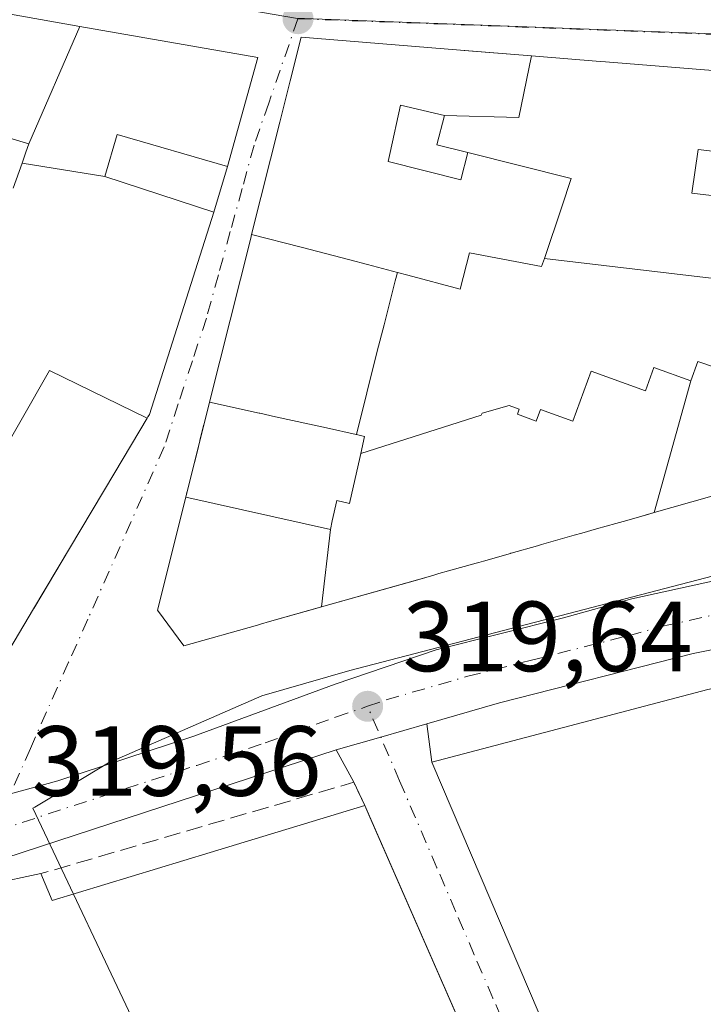
# Model space of a CAD drawing. Units: metres. Extents: x 573680 to 577142, y 4696435 to 4698786.
# Drawn here: x 576055 to 576123, y 4697086 to 4697185 of the extents above; entities that cross this region are included whole.
import ezdxf

# ---------------------------------------------------------------- set-up
doc = ezdxf.new("R2010")
doc.units = ezdxf.units.M
doc.header["$MEASUREMENT"] = 0
doc.linetypes.add('DGN Style 3', pattern=[2.307223458686699, 1.648016756204785, -0.6592067024819142])
doc.linetypes.add('DGN Style 4', pattern=[2.6384748266838614, 1.318413404963828, -0.6592067024819142, 0.001648016756204785, -0.6592067024819142])
for name, color, linetype, lineweight in [('Carretera de calzada única Cxs', 7, 'Continuous', 13), ('Carretera de calzada única eje', 7, 'DGN Style 4', 0), ('Comarca CxS', 21, 'Continuous', 0), ('Comunidad Autónoma CxS', 142, 'Continuous', 0), ('Cultivos leñosos CxS', 92, 'Continuous', 0), ('Edificación Cxs', 1, 'Continuous', 13), ('Municipio CxS', 4, 'Continuous', 0), ('Muro lineal', 1, 'DGN Style 3', 13), ('Núcleo urbano CxS', 7, 'Continuous', 0), ('Provincia CxS', 1, 'Continuous', 0), ('Punto de cota en terreno', 7, 'Continuous', 0), ('Rótulo de punto de cota en terreno', 7, 'Continuous', 0), ('Vía urbana Cxs', 4, 'Continuous', 0), ('Vía urbana eje', 4, 'DGN Style 4', 0)]:
    doc.layers.add(name, color=color, linetype=linetype, lineweight=lineweight)
doc.styles.add('Style-Arial', font='txt')

# ---------------------------------------------------------------- blocks, each defined once
blk = doc.blocks.new('5PATER')
at = {"layer": 'Cultivos leñosos CxS', "linetype": 'Continuous', "lineweight": 0}
h = blk.add_hatch(color=51, dxfattribs=at)
edge = h.paths.add_edge_path()
edge.add_ellipse((0, 0), major_axis=(-0.1095731443231308, -0.1110710700762829), ratio=0.9994222409660322, start_angle=0, end_angle=360)
blk = doc.blocks.new('*U36')
at = {"layer": 'Vía urbana Cxs', "color": 4, "linetype": 'Continuous', "lineweight": 0}
blk.add_polyline3d([(576117.7600999996, 4697041.3101, 322.5056000000041), (576089.2801000001, 4697106.280099999, 323.3747000000003), (576088.1700999998, 4697108.620100001, 321.5844999999972), (576086.4001000002, 4697111.870100001, 319.9143999999943), (576090.8903999999, 4697113.1602, 319.6223999999929), (576095.5193999996, 4697114.502699999, 320.2498000000051), (576096.0301999999, 4697110.640100001, 321.8650999999954), (576122.3701, 4697048.860099999, 323.9395999999979)], dxfattribs=at)
blk = doc.blocks.new('*U38')
at = {"layer": 'Vía urbana Cxs', "color": 4, "linetype": 'Continuous', "lineweight": 0}
for points in [[(576131.8800999997, 4697130.5001, 319.911500000002), (576116.1300999997, 4697127.0601, 319.7725000000065), (576109.2701000003, 4697125.1601, 319.8291999999929), (576096.4600999998, 4697121.9301, 319.559699999998), (576086.3000999996, 4697118.4801, 319.6967000000004), (576072.1001000004, 4697113.270099999, 319.4747000000062), (576058.4101, 4697108.770099999, 319.4587999999931), (576053.6533000004, 4697107.446699999, 319.4685000000027)], [(576048.0500999996, 4697112.7601, 324.5792999999976), (576055.9770999998, 4697126.0581, 325.0883999999933), (576059.6026999997, 4697132.140500001, 327.0840000000026), (576064.1545000002, 4697139.7763, 328.5265999999974), (576067.4014999997, 4697145.223300001, 323.357999999993), (576067.4792999999, 4697145.353700001, 323.2016000000003), (576067.6201, 4697145.590100001, 323.117499999993), (576074.1001000004, 4697165.940099999, 324.4217999999965), (576075.4901000002, 4697170.550100001, 324.7946999999986), (576078.5100999996, 4697181.4901, 321.8178000000044), (576060.6375000002, 4697184.6271, 323.8203000000067), (576053.6700999998, 4697185.850099999, 320.2918999999966)], [(576147.9600999998, 4697178.280099999, 326.403999999995), (576113.4949000003, 4697181.060900001, 329.8956000000035), (576112.9496999999, 4697181.104900001, 329.7605999999942), (576106.0368999997, 4697181.662500001, 327.2284999999974), (576098.9238999998, 4697182.236500001, 324.4149999999936), (576082.8901000004, 4697183.530099999, 321.2728999999963), (576081.7934999998, 4697179.167500001, 322.9078000000009), (576080.7435, 4697174.990300001, 324.351800000004), (576077.9042999997, 4697163.6953, 325.3393000000069), (576077.8101000004, 4697163.3201, 325.4823000000033), (576073.6700999998, 4697146.840100001, 324.6101000000053), (576071.2701000003, 4697137.290100001, 321.6827999999951), (576068.4200999998, 4697125.9301, 322.8500000000058), (576071.1001000004, 4697122.340100001, 322.8291000000027), (576078.4946999997, 4697124.432499999, 324.1040999999968), (576078.7978999997, 4697124.518300001, 324.1972999999998), (576079.6904999996, 4697124.7709, 324.5093000000052), (576084.9423000002, 4697126.257099999, 327.067200000005), (576094.6001000004, 4697128.9901, 326.7960000000021), (576096.2105, 4697129.447100001, 326.741599999994), (576096.7323000003, 4697129.595100001, 326.7161999999953), (576097.6870999997, 4697129.865900001, 326.6824000000051), (576100.4779000003, 4697130.6579, 326.8068999999959), (576100.7358999997, 4697130.731100001, 326.8157000000065), (576101.2081000004, 4697130.8651, 326.8307000000059), (576103.9210999999, 4697131.6349, 326.879700000005), (576103.9501, 4697131.643100001, 326.8793000000005), (576104.0027000001, 4697131.6579, 326.8785000000062), (576106.6530999999, 4697132.4099, 326.7421999999933), (576107.0422999999, 4697132.520300001, 326.6953000000067), (576107.7549000002, 4697132.7225, 326.5605999999971), (576110.3240999999, 4697133.451500001, 326.3726000000024), (576111.1240999997, 4697133.678500001, 326.3712999999989), (576112.5884999996, 4697134.0941, 326.4762999999948), (576114.5411, 4697134.6481, 327.8331000000035), (576115.2549000002, 4697134.8507, 328.5167999999976), (576116.5604999998, 4697135.221100001, 330.0265999999974), (576118.3865, 4697135.7393, 332.0157999999938), (576131.2865000004, 4697139.399499999, 333.5669000000053)]]:
    blk.add_polyline3d(points, dxfattribs=at)
blk = doc.blocks.new('*U65')
at = {"layer": 'Edificación Cxs', "color": 1, "linetype": 'Continuous', "lineweight": 13, "flags": 128}
for points, elevation in [([(576145.6057000002, 4697156.5603), (576135.659, 4697160.082000001), (576132.1960000005, 4697161.295), (576131.1960000005, 4697158.605000001), (576128.3760000002, 4697158.855000001), (576125.8159999996, 4697159.105000001), (576107.3399999999, 4697161.291999999), (576109.0839999998, 4697166.480000001), (576110.0429999996, 4697169.319), (576099.6401000004, 4697171.940099999), (576096.5301000001, 4697172.720100001), (576097.3000999996, 4697175.6601), (576104.7860000003, 4697175.452), (576106.0368999997, 4697181.662500001), (576112.9496999999, 4697181.104900001), (576113.4949000003, 4697181.060900001), (576147.9600999998, 4697178.280099999), (576150.6001000004, 4697174.300100001), (576149.8901000004, 4697168.100099999), (576145.6111000003, 4697156.5747)], 338.5767999999954), ([(576135.0460000001, 4697170.83), (576128.2379999999, 4697171.611), (576122.8219999997, 4697172.232999999), (576122.164, 4697167.857000001), (576129.54, 4697166.981000001), (576133.5109999999, 4697166.51)], 338.5767999999952)]:
    blk.add_lwpolyline(points, close=True, dxfattribs=dict(at, elevation=elevation))

msp = doc.modelspace()

# ---------------------------------------------------------------- linework, layer by layer
at = {"layer": 'Carretera de calzada única Cxs', "color": 7, "linetype": 'Continuous', "lineweight": 13, "extrusion": (0.2768962505456106, -0.9608128546445766, 0.01292767510120211), "elevation": -4353525.164568275, "flags": 128}
msp.add_lwpolyline([(1854288.329966057, 56605.93899774357), (1854283.510131282, 56605.31154530995), (1854278.838275142, 56605.60356971322)], dxfattribs=at)
at = {"layer": 'Carretera de calzada única Cxs', "color": 7, "linetype": 'Continuous', "lineweight": 13}
for points in [[(576043.2373000003, 4697104.3192, 320.4507000000012), (576044.4501, 4697104.590100001, 320.2839999999997), (576053.6533000004, 4697107.446699999, 319.4685000000027), (576058.4101, 4697108.770099999, 319.4587999999931), (576072.1001000004, 4697113.270099999, 319.4747000000062), (576086.3000999996, 4697118.4801, 319.6967000000004), (576096.4600999998, 4697121.9301, 319.559699999998), (576109.2701000003, 4697125.1601, 319.8291999999929), (576116.1300999997, 4697127.0601, 319.7725000000065), (576131.8800999997, 4697130.5001, 319.911500000002), (576136.5721000005, 4697131.1316, 319.9749000000011), (576138.2701000003, 4697131.360099999, 319.9985000000015), (576141.2901, 4697131.770099999, 320.0344999999944), (576148.2200999996, 4697132.380100001, 320.0979999999981), (576155.1700999998, 4697132.280099999, 320.1760000000068), (576162.5500999996, 4697131.8101, 320.5160000000033), (576171.8483999996, 4697130.0305, 320.7201000000059), (576177.6501000002, 4697128.920100001, 320.4572000000044), (576181.1001000004, 4697128.270099999, 321.4790000000066), (576184.3865, 4697127.1154, 323.7256000000052)], [(576053.6533000004, 4697107.446699999, 319.4685000000027), (576058.4101, 4697108.770099999, 319.4587999999931), (576072.1001000004, 4697113.270099999, 319.4747000000062), (576086.3000999996, 4697118.4801, 319.6967000000004), (576096.4600999998, 4697121.9301, 319.559699999998), (576109.2701000003, 4697125.1601, 319.8291999999929), (576116.1300999997, 4697127.0601, 319.7725000000065), (576131.8800999997, 4697130.5001, 319.911500000002), (576136.5721000005, 4697131.1316, 319.9749000000011), (576138.2701000003, 4697131.360099999, 319.9985000000015), (576141.2901, 4697131.770099999, 320.0344999999944), (576148.2200999996, 4697132.380100001, 320.0979999999981), (576155.1700999998, 4697132.280099999, 320.1760000000068), (576162.5500999996, 4697131.8101, 320.5160000000033), (576171.8483999996, 4697130.0305, 320.7201000000059), (576177.6501000002, 4697128.920100001, 320.4572000000044), (576181.1001000004, 4697128.270099999, 321.4790000000066), (576184.3865, 4697127.1154, 323.7256000000052), (576200.7100999998, 4697121.380100001, 323.5647000000026), (576220.9001000002, 4697114.300100001, 325.9324000000051), (576247.3800999997, 4697104.390100001, 326.5072999999975), (576273.8901000004, 4697094.5801, 327.2158999999957), (576298.4746000003, 4697086.291099999, 323.9119000000064), (576299.9901000002, 4697085.780099999, 323.460699999996)], [(576323.9801000003, 4697071.4301, 323.1826000000001), (576271.7401000002, 4697088.970100001, 323.0339999999997), (576249.9164000005, 4697097.0833, 322.4026000000013), (576245.8901000004, 4697098.5801, 322.0451999999932), (576241.2555999998, 4697100.305000001, 322.053899999999), (576218.7001, 4697108.700099999, 322.3646000000008), (576198.6401000004, 4697115.7301, 322.0706999999966), (576181.7906, 4697120.7467, 322.0662000000011), (576177.4801000003, 4697122.030099999, 320.5424999999959), (576176.0500999996, 4697122.3201, 320.4305000000023), (576175.0401999997, 4697122.520099999, 320.3760000000038), (576164.1501000002, 4697124.7301, 320.2455999999947), (576163.9802000001, 4697124.751700001, 320.2462999999989), (576155.7094000002, 4697125.804, 320.875), (576154.6401000004, 4697125.940099999, 320.8748999999953), (576146.4401000004, 4697126.030099999, 320.7494000000006), (576142.8000999996, 4697125.6601, 320.8304000000062), (576122.3000999996, 4697121.5601, 320.6551000000036), (576102.8201000001, 4697116.620100001, 320.3092000000034), (576095.5193999996, 4697114.502699999, 320.2498000000051), (576090.8903999999, 4697113.1602, 319.6223999999929), (576086.4001000002, 4697111.870100001, 319.9143999999943), (576046.0701000001, 4697098.700099999, 321.8766000000033)], [(576155.7094000002, 4697125.804, 320.875), (576154.6401000004, 4697125.940099999, 320.8748999999953), (576146.4401000004, 4697126.030099999, 320.7494000000006), (576142.8000999996, 4697125.6601, 320.8304000000062), (576122.3000999996, 4697121.5601, 320.6551000000036), (576102.8201000001, 4697116.620100001, 320.3092000000034), (576095.5193999996, 4697114.502699999, 320.2498000000051)], [(576086.4001000002, 4697111.870100001, 319.9143999999943), (576046.0701000001, 4697098.700099999, 321.8766000000033), (576031.7001, 4697095.2401, 321.7296000000061), (576017.2200999996, 4697092.9801, 322.2648999999947), (576006.8903000001, 4697091.315099999, 321.5843000000023)]]:
    msp.add_polyline3d(points, dxfattribs=at)
at = {"layer": 'Carretera de calzada única eje', "color": 7, "linetype": 'DGN Style 4', "lineweight": 0}
for points in [[(576089.5601000004, 4697116.2601, 319.5883000000031), (576091.4301000005, 4697116.9001, 319.5939000000071), (576099.6401000004, 4697119.280099999, 319.6340999999957), (576106.0401, 4697120.890100001, 319.8120000000054), (576115.7901, 4697123.360099999, 319.834400000007), (576119.2200999996, 4697124.3101, 319.8654999999999), (576127.0900999998, 4697126.030099999, 319.9939000000013), (576137.3400999998, 4697128.0801, 320.0136000000057)], [(576052.2401000002, 4697103.7301, 319.5516000000061), (576072.4001000002, 4697110.3201, 319.5663000000059), (576079.2500999998, 4697112.5701, 319.5731999999989), (576086.3501000004, 4697115.170100001, 319.5721999999951), (576089.5601000004, 4697116.2601, 319.5883000000031)]]:
    msp.add_polyline3d(points, dxfattribs=at)
at = {"layer": 'Comarca CxS', "color": 21, "linetype": 'Continuous', "lineweight": 0}
msp.add_3dface([(577132.2500005754, 4696472.359983013), (573704.06000055, 4696435.329983012), (573679.6800005509, 4698748.45998299), (577106.7200005776, 4698785.529982988)], dxfattribs=at)
at = {"layer": 'Comunidad Autónoma CxS', "color": 142, "linetype": 'Continuous', "lineweight": 0}
msp.add_3dface([(577132.2500005754, 4696472.359983013), (573704.06000055, 4696435.329983012), (573679.6800005509, 4698748.45998299), (577106.7200005776, 4698785.529982988)], dxfattribs=at)
at = {"layer": 'Edificación Cxs', "color": 1, "linetype": 'Continuous', "lineweight": 13, "flags": 128}
for points, elevation in [([(576060.6376, 4697184.627400001), (576055.4900000002, 4697172.819800001), (576049.5100999996, 4697174.590100001), (576049.4101, 4697174.620100001), (576053.6700999998, 4697185.850099999)], 325.2041000000027), ([(576063.1403999999, 4697169.529999999), (576054.8140000004, 4697170.870800001), (576055.2010000005, 4697171.986199999), (576055.2040999997, 4697171.995100001), (576055.4900000002, 4697172.819800001), (576060.6376, 4697184.627400001), (576078.5100999996, 4697181.4901), (576075.4901000002, 4697170.550100001), (576064.3701, 4697173.7401)], 329.5926999999937), ([(576106.0368999997, 4697181.662500001), (576104.7860000003, 4697175.452), (576097.3000999996, 4697175.6601), (576092.8901000004, 4697176.690099999), (576091.8409000002, 4697171.956499999), (576091.6401000004, 4697171.050100001), (576098.9401000004, 4697169.190099999), (576099.6401000004, 4697171.940099999), (576110.0429999996, 4697169.319), (576109.0839999998, 4697166.480000001), (576107.3399999999, 4697161.291999999), (576107.068, 4697160.487000001), (576099.806, 4697161.865), (576098.8779999996, 4697158.208000001), (576093.6119999997, 4697159.612000001), (576092.568, 4697159.885), (576089.5690000001, 4697160.668), (576087.767, 4697161.139000001), (576082.8930000003, 4697162.412000001), (576077.9042999997, 4697163.6953), (576077.9051000001, 4697163.6984), (576080.7435, 4697174.990300001), (576081.7934999998, 4697179.167500001), (576082.8901000004, 4697183.530099999), (576098.9238999998, 4697182.236500001), (576099.2892000005, 4697182.207000001)], 332.7755000000031), ([(576097.3000999996, 4697175.6601), (576096.5301000001, 4697172.720100001), (576099.6401000004, 4697171.940099999), (576098.9401000004, 4697169.190099999), (576091.6401000004, 4697171.050100001), (576091.8409000002, 4697171.956499999), (576092.8901000004, 4697176.690099999)], 325.5890999999974), ([(576135.0460000001, 4697170.83), (576133.5109999999, 4697166.51), (576129.54, 4697166.981000001), (576122.164, 4697167.857000001), (576122.8219999997, 4697172.232999999), (576128.2379999999, 4697171.611)], 335.5384000000049), ([(576092.568, 4697159.885), (576092.3490000004, 4697159.033), (576091.2149999999, 4697154.622), (576090.5310000004, 4697151.963), (576088.4464999996, 4697143.579500001), (576088.4084000001, 4697143.587900001), (576085.4187000003, 4697144.2477), (576080.2883000001, 4697145.379699999), (576078.7263000002, 4697145.724500001), (576078.6756999996, 4697145.7357), (576073.6700999998, 4697146.840100001), (576077.8101000004, 4697163.3201), (576077.9042999997, 4697163.6953), (576082.8930000003, 4697162.412000001), (576087.767, 4697161.139000001), (576089.5690000001, 4697160.668)], 330.6649000000035), ([(576145.6057000002, 4697156.5603), (576140.1700999998, 4697141.920100001), (576134.3520999998, 4697140.269300001), (576132.1266999999, 4697139.637900001), (576131.2865000004, 4697139.399499999), (576118.3865, 4697135.7393), (576122.0659999996, 4697148.984999999), (576122.789, 4697150.937000001), (576128.3130000001, 4697149.041999999), (576131.6670000004, 4697147.891000001), (576135.659, 4697160.082000001)], 344.7069000000045), ([(576122.0659999996, 4697148.984999999), (576118.3865, 4697135.7393), (576117.7437000005, 4697135.5569), (576116.5604999998, 4697135.221100001), (576115.2549000002, 4697134.8507), (576114.5411, 4697134.6481), (576112.5884999996, 4697134.0941), (576111.1240999997, 4697133.678500001), (576110.3240999999, 4697133.451500001), (576107.7549000002, 4697132.7225), (576107.0422999999, 4697132.520300001), (576106.6530999999, 4697132.4099), (576104.0027000001, 4697131.6579), (576103.9501, 4697131.643100001), (576103.9210999999, 4697131.6349), (576101.2081000004, 4697130.8651), (576100.7358999997, 4697130.731100001), (576100.4779000003, 4697130.6579), (576097.6870999997, 4697129.865900001), (576096.7323000003, 4697129.595100001), (576096.2105, 4697129.447100001), (576095.1902000001, 4697129.157600001), (576094.6001000004, 4697128.9901), (576084.9423000002, 4697126.257099999), (576085.8300999999, 4697134.050100001), (576086.0181, 4697134.902100001), (576086.4700999996, 4697136.950099999), (576087.7600999996, 4697136.6601), (576088.8062000005, 4697141.3607), (576088.8783, 4697141.684900001), (576100.9919999996, 4697145.517000001), (576101.073, 4697145.732000001), (576103.8119999999, 4697146.509), (576104.8150000004, 4697146.143999999), (576104.6299999999, 4697145.637), (576106.5329999998, 4697144.944), (576106.9560000002, 4697146.107000001), (576110.2120000003, 4697144.922), (576112.0499999998, 4697149.971999999), (576117.5, 4697147.987000001), (576118.3550000004, 4697150.335999999)], 336.7449000000049), ([(576067.4018000001, 4697145.223200001), (576064.1545000002, 4697139.7763), (576059.6026999997, 4697132.140500001), (576059.6009000001, 4697132.137499999), (576055.9955000002, 4697126.0889), (576055.9770999998, 4697126.0581), (576048.0500999996, 4697112.7601), (576047.3038999997, 4697111.7225), (576047.2596000005, 4697111.660300001), (576038.125, 4697117.416999999), (576038.0810000002, 4697117.444), (576039.807, 4697120.012), (576042.5970000001, 4697124.164999999), (576040.1229999998, 4697125.636), (576044.3739999998, 4697132.628000001), (576046.8329999996, 4697131.248000001), (576050.4900000002, 4697137.595000001), (576053.5240000002, 4697142.91), (576054.7350000005, 4697145.030999999), (576057.5810000002, 4697150.015000001)], 335.0868000000045), ([(576085.8300999999, 4697134.050100001), (576084.9423000002, 4697126.257099999), (576084.1243000003, 4697126.025599999), (576079.6904999996, 4697124.7709), (576078.7978999997, 4697124.518300001), (576078.4946999997, 4697124.432499999), (576071.1001000004, 4697122.340100001), (576068.4200999998, 4697125.9301), (576071.2701000003, 4697137.290100001)], 331.0464000000066), ([(576168.6401000004, 4697112.800100001), (576124.2801000001, 4697048.640100001), (576122.3701, 4697048.860099999), (576096.0301000001, 4697110.640100001), (576123.7801000001, 4697117.9301), (576138.3000999996, 4697121.050100001), (576145.9301000005, 4697121.890100001), (576158.6001000004, 4697121.5101)], 323.9395999999978)]:
    msp.add_lwpolyline(points, close=True, dxfattribs=dict(at, elevation=elevation))
for points, elevation in [([(576053.9382999997, 4697168.3443), (576054.8140000004, 4697170.870800001), (576063.1403999999, 4697169.529999999), (576074.1001000004, 4697165.940099999), (576067.6201, 4697145.590100001), (576067.4918000001, 4697145.374700001), (576067.4792999999, 4697145.353700001), (576067.4018000001, 4697145.223200001), (576057.5810000002, 4697150.015000001), (576054.7350000005, 4697145.030999999), (576053.5240000002, 4697142.91)], 335.0868000000045), ([(576128.3130000001, 4697149.041999999), (576122.789, 4697150.937000001), (576122.0659999996, 4697148.984999999), (576118.3550000004, 4697150.335999999), (576117.5, 4697147.987000001), (576112.0499999998, 4697149.971999999), (576110.2120000003, 4697144.922), (576106.9560000002, 4697146.107000001), (576106.5329999998, 4697144.944), (576104.6299999999, 4697145.637), (576104.8150000004, 4697146.143999999), (576103.8119999999, 4697146.509), (576101.073, 4697145.732000001), (576100.9919999996, 4697145.517000001), (576088.8783, 4697141.684900001), (576089.2600999996, 4697143.4001), (576088.4464999996, 4697143.579500001), (576090.5310000004, 4697151.963), (576091.2149999999, 4697154.622), (576092.3490000004, 4697159.033), (576092.568, 4697159.885), (576093.6119999997, 4697159.612000001), (576098.8779999996, 4697158.208000001), (576099.806, 4697161.865), (576107.068, 4697160.487000001), (576107.3399999999, 4697161.291999999), (576125.8159999996, 4697159.105000001)], 344.7069000000045), ([(576031.7143999999, 4697094.080800001), (576056.7100999998, 4697099.4301), (576057.8501000004, 4697096.7301), (576073.7187000001, 4697101.5518), (576073.7355000004, 4697101.5569), (576089.2801000001, 4697106.280099999), (576089.7939999999, 4697105.107799999), (576117.7600999996, 4697041.3101)], 327.2505999999996)]:
    msp.add_lwpolyline(points, dxfattribs=dict(at, elevation=elevation))
at = {"layer": 'Edificación Cxs', "color": 1, "linetype": 'Continuous', "lineweight": 13}
for points in [[(576053.6700999998, 4697185.850099999, 320.2918999999966), (576060.6375000002, 4697184.6271, 323.8203000000067), (576078.5100999996, 4697181.4901, 321.8178000000044), (576075.4901000002, 4697170.550100001, 324.7946999999986), (576064.3701, 4697173.7401, 329.5926999999938), (576063.1401000004, 4697169.530099999, 327.3301999999967), (576074.1001000004, 4697165.940099999, 324.4217999999965), (576067.6201, 4697145.590100001, 323.117499999993), (576067.4918000001, 4697145.374700001, 323.1768000000012), (576067.4792999999, 4697145.353700001, 323.2016000000003), (576067.4014999997, 4697145.223300001, 323.357999999993), (576064.1545000002, 4697139.7763, 328.5265999999974), (576059.6026999997, 4697132.140500001, 327.0840000000026), (576059.6009000001, 4697132.137499999, 327.0835999999982), (576055.9955000002, 4697126.0889, 325.0766000000003), (576055.9770999998, 4697126.0581, 325.0883999999933), (576048.0500999996, 4697112.7601, 324.5792999999976)], [(576084.1243000003, 4697126.025599999, 326.6442999999999), (576079.6904999996, 4697124.7709, 324.5093000000052), (576078.7978999997, 4697124.518300001, 324.1972999999998), (576078.4946999997, 4697124.432499999, 324.1040999999968), (576071.1001000004, 4697122.340100001, 322.8291000000027), (576068.4200999998, 4697125.9301, 322.8500000000058), (576071.2701000003, 4697137.290100001, 321.6827999999951), (576085.8300999999, 4697134.050100001, 331.0464000000065), (576086.0181, 4697134.902100001, 330.4492999999929), (576086.4700999996, 4697136.950099999, 329.2397999999957), (576087.7600999996, 4697136.6601, 331.4640000000072), (576088.8062000005, 4697141.3607, 330.1380999999965), (576088.8783, 4697141.684900001, 330.0366999999969), (576089.2600999996, 4697143.4001, 329.8877000000066), (576088.4464999996, 4697143.579500001, 329.8359000000055), (576088.4084000001, 4697143.587900001, 329.8359999999957), (576085.4187000003, 4697144.2477, 329.2885999999999), (576080.2883000001, 4697145.379699999, 329.4949000000051), (576078.7263000002, 4697145.724500001, 329.4998000000051), (576078.6756999996, 4697145.7357, 329.4992999999959), (576073.6700999998, 4697146.840100001, 324.6101000000053), (576077.8101000004, 4697163.3201, 325.4823000000033), (576077.9042999997, 4697163.6953, 325.3393000000069), (576077.9051000001, 4697163.6984, 325.3380999999936), (576080.7435, 4697174.990300001, 324.351800000004), (576081.7934999998, 4697179.167500001, 322.9078000000009), (576082.8901000004, 4697183.530099999, 321.2728999999963), (576098.9238999998, 4697182.236500001, 324.4149999999936), (576099.2892000005, 4697182.207000001, 324.526199999993), (576106.0368999997, 4697181.662500001, 327.2284999999974), (576112.9496999999, 4697181.104900001, 329.7605999999942), (576113.4949000003, 4697181.060900001, 329.8956000000035), (576147.9600999998, 4697178.280099999, 326.403999999995)], [(576099.6401000004, 4697171.940099999, 324.9673999999941), (576096.5301000001, 4697172.720100001, 323.0662000000011), (576097.3000999996, 4697175.6601, 325.5890999999974), (576092.8901000004, 4697176.690099999, 325.4106000000029), (576091.8409000002, 4697171.956499999, 323.8396000000066), (576091.6401000004, 4697171.050100001, 324.0207999999984), (576098.9401000004, 4697169.190099999, 324.1928999999946), (576099.6401000004, 4697171.940099999, 324.9673999999941)], [(576099.6401000004, 4697171.940099999, 324.9673999999941), (576096.5301000001, 4697172.720100001, 323.0662000000011), (576097.3000999996, 4697175.6601, 325.5890999999974), (576092.8901000004, 4697176.690099999, 325.4106000000029), (576091.8409000002, 4697171.956499999, 323.8396000000066), (576091.6401000004, 4697171.050100001, 324.0207999999984), (576098.9401000004, 4697169.190099999, 324.1928999999946), (576099.6401000004, 4697171.940099999, 324.9673999999941)], [(576053.9382999997, 4697168.3443, 321.7056000000011), (576054.8142999997, 4697170.8707, 323.5918999999994), (576055.2010000005, 4697171.986199999, 324.5739999999932), (576055.2040999997, 4697171.995100001, 324.5822000000044), (576055.4901000002, 4697172.8201, 325.2041999999929), (576049.5100999996, 4697174.590100001, 320.7600999999996)], [(576131.2865000004, 4697139.399499999, 333.5669000000053), (576118.3865, 4697135.7393, 332.0157999999938), (576117.7437000005, 4697135.5569, 331.5093000000052), (576116.5604999998, 4697135.221100001, 330.0265999999974), (576115.2549000002, 4697134.8507, 328.5167999999976), (576114.5411, 4697134.6481, 327.8331000000035), (576112.5884999996, 4697134.0941, 326.4762999999948), (576111.1240999997, 4697133.678500001, 326.3712999999989), (576110.3240999999, 4697133.451500001, 326.3726000000024), (576107.7549000002, 4697132.7225, 326.5605999999971), (576107.0422999999, 4697132.520300001, 326.6953000000067), (576106.6530999999, 4697132.4099, 326.7421999999933), (576104.0027000001, 4697131.6579, 326.8785000000062), (576103.9501, 4697131.643100001, 326.8793000000005), (576103.9210999999, 4697131.6349, 326.879700000005), (576101.2081000004, 4697130.8651, 326.8307000000059), (576100.7358999997, 4697130.731100001, 326.8157000000065), (576100.4779000003, 4697130.6579, 326.8068999999959), (576097.6870999997, 4697129.865900001, 326.6824000000051), (576096.7323000003, 4697129.595100001, 326.7161999999953), (576096.2105, 4697129.447100001, 326.741599999994), (576095.1902000001, 4697129.157600001, 326.7802999999985), (576094.6001000004, 4697128.9901, 326.7960000000021), (576084.9423000002, 4697126.257099999, 327.067200000005), (576084.1243000003, 4697126.025599999, 326.6442999999999)], [(576168.6401000004, 4697112.800100001, 322.2286000000022), (576124.2801000001, 4697048.640100001, 322.780700000003), (576122.3701, 4697048.860099999, 323.9395999999979), (576096.0301000001, 4697110.640100001, 321.8650999999954), (576123.7801000001, 4697117.9301, 323.8242999999929), (576138.3000999996, 4697121.050100001, 323.309500000003), (576145.9301000005, 4697121.890100001, 323.0550999999978), (576158.6001000004, 4697121.5101, 322.5681999999942), (576168.6401000004, 4697112.800100001, 322.2286000000022)], [(576031.7144999999, 4697094.080499999, 322.8427999999985), (576056.7100999998, 4697099.4301, 323.649900000004), (576057.8501000004, 4697096.7301, 326.9606000000058), (576073.7187000001, 4697101.5518, 326.8236000000034), (576073.7355000004, 4697101.5569, 326.8258999999962), (576089.2801000001, 4697106.280099999, 323.3747000000003), (576089.7939999999, 4697105.107799999, 324.5191999999952), (576117.7600999996, 4697041.3101, 322.5056000000041), (576116.2301000003, 4697040.600099999, 324.0647999999928), (576106.7686999999, 4697036.2029, 325.6272000000026), (576102.3300999999, 4697034.140100001, 321.4441999999981)]]:
    msp.add_polyline3d(points, dxfattribs=at)
at = {"layer": 'Municipio CxS', "color": 4, "linetype": 'Continuous', "lineweight": 0}
msp.add_3dface([(577132.2500005754, 4696472.359983013), (573704.06000055, 4696435.329983012), (573679.6800005509, 4698748.45998299), (577106.7200005776, 4698785.529982988)], dxfattribs=at)
at = {"layer": 'Muro lineal', "color": 1, "linetype": 'DGN Style 3', "lineweight": 13, "extrusion": (-0.0694520934816637, -0.276361455356265, 0.9585409499360898), "elevation": -1337808.707066615, "flags": 128}
msp.add_lwpolyline([(-586135.4644963263, 4501306.75435168), (-586135.4644963264, 4501296.481494957)], dxfattribs=at)
at = {"layer": 'Muro lineal', "color": 1, "linetype": 'DGN Style 3', "lineweight": 13, "extrusion": (-0.1128754430362934, 0.5694073114596757, 0.8142692724250525), "elevation": 2609803.639954042, "flags": 128}
msp.add_lwpolyline([(-1478442.924164768, -3660302.972520438), (-1478442.290363557, -3660306.056480891), (-1478409.643864603, -3660302.498436025)], dxfattribs=at)
at = {"layer": 'Núcleo urbano CxS', "color": 7, "linetype": 'Continuous', "lineweight": 0}
for points in [[(576028.5038999999, 4697233.550899999, 318.9980000000069), (576071.6057000002, 4697221.2751, 319.5625), (576084.4877000004, 4697217.6097, 319.3647000000055), (576088.3667000001, 4697216.335700001, 319.3261000000057), (576106.3645000001, 4697210.4253, 319.6126999999979), (576111.4924999997, 4697207.791300001, 319.5820999999996), (576127.3069000002, 4697199.6735, 319.4385000000038), (576139.1608999996, 4697193.587099999, 319.3099999999977), (576135.0975000003, 4697183.485900001, 319.0929000000033), (576082.3129000004, 4697185.460300001, 318.7902000000031), (576040.1611000003, 4697192.742699999, 318.866599999994)], [(576139.1608999996, 4697193.587099999, 319.3099999999977), (576135.0975000003, 4697183.485900001, 319.0929000000033), (576082.3129000004, 4697185.460300001, 318.7902000000031), (576040.1611000003, 4697192.742699999, 318.866599999994), (576005.8287000004, 4697207.172499999, 318.7131999999983), (575982.6290999996, 4697163.9847, 318.7344000000012), (575971.8816999998, 4697150.934699999, 319.017200000002), (575957.9512999998, 4697134.8213, 319.2403999999952), (575944.6025, 4697116.671700001, 319.4450999999972), (575931.1557, 4697098.915899999, 319.3570999999938), (575918.9249, 4697083.944900001, 319.4750000000058), (575914.2638999998, 4697078.402899999, 319.4836000000068)], [(576040.1611000003, 4697192.742699999, 318.866599999994), (576082.3129000004, 4697185.460300001, 318.7902000000031), (576135.0975000003, 4697183.485900001, 319.0929000000033), (576139.1608999996, 4697193.587099999, 319.3099999999977), (576157.2159000002, 4697184.317500001, 319.7161000000052), (576153.8164999997, 4697177.6821, 319.3000000000029), (576138.1127000004, 4697132.962300001, 319.9410000000062), (576087.7811000004, 4697119.871099999, 319.4426999999997), (576078.9303000001, 4697117.294700001, 319.3389000000025), (576063.5043000003, 4697110.556700001, 319.3632999999973), (576056.1074999999, 4697106.125299999, 319.4419999999955), (576055.9064999997, 4697106.006300001, 319.4431000000041), (576067.0071, 4697082.540300001, 318.6652000000031), (576008.2499000002, 4697070.522700001, 319.2551999999997)], [(576138.1127000004, 4697132.962300001, 319.9410000000062), (576087.7811000004, 4697119.871099999, 319.4426999999997), (576078.9303000001, 4697117.294700001, 319.3389000000025), (576063.5043000003, 4697110.556700001, 319.3632999999973), (576056.1074999999, 4697106.125299999, 319.4419999999955), (576055.9064999997, 4697106.006300001, 319.4431000000041), (576067.0071, 4697082.540300001, 318.6652000000031)], [(576138.1127000004, 4697132.962300001, 319.9410000000062), (576087.7811000004, 4697119.871099999, 319.4426999999997), (576078.9303000001, 4697117.294700001, 319.3389000000025), (576063.5043000003, 4697110.556700001, 319.3632999999973), (576056.1074999999, 4697106.125299999, 319.4419999999955), (576055.9064999997, 4697106.006300001, 319.4431000000041), (576067.0071, 4697082.540300001, 318.6652000000031)]]:
    msp.add_polyline3d(points, dxfattribs=at)
msp.add_polyline3d([(576166.8583000004, 4697128.497300001, 320.2700999999943), (576167.1246999997, 4697127.813300001, 320.2697999999946), (576171.4543000003, 4697116.561899999, 320.257700000002), (576171.7653000001, 4697116.131899999, 320.2651999999944), (576174.9397, 4697111.744899999, 320.3317999999999), (576181.0796999997, 4697105.6009, 320.5044000000053), (576204.5456999998, 4697083.3397, 320.4116000000067), (576189.8208999997, 4697066.304300001, 319.5610000000015), (576132.4857000001, 4697003.098900001, 318.8181999999942), (576130.3761, 4697009.742900001, 318.9247000000032), (576122.5405000001, 4697035.4981, 319.1502999999939), (576097.2191000005, 4697028.477700001, 318.4003999999986), (576067.0071, 4697082.540300001, 318.6652000000031), (576055.9064999997, 4697106.006300001, 319.4431000000041), (576056.1074999999, 4697106.125299999, 319.4419999999955), (576063.5043000003, 4697110.556700001, 319.3632999999973), (576078.9303000001, 4697117.294700001, 319.3389000000025), (576087.7811000004, 4697119.871099999, 319.4426999999997), (576138.1127000004, 4697132.962300001, 319.9410000000062), (576159.8787000002, 4697130.717700001, 320.1658000000025)], close=True, dxfattribs=at)
at = {"layer": 'Provincia CxS', "color": 1, "linetype": 'Continuous', "lineweight": 0}
msp.add_3dface([(577132.2500005754, 4696472.359983013), (573704.06000055, 4696435.329983012), (573679.6800005509, 4698748.45998299), (577106.7200005776, 4698785.529982988)], dxfattribs=at)
at = {"layer": 'Vía urbana Cxs', "color": 4, "linetype": 'Continuous', "lineweight": 0, "extrusion": (-0.02229033272455269, -0.07392693087435318, 0.9970145184291589), "elevation": -359764.4918796701, "flags": 128}
msp.add_lwpolyline([(-804436.3738955683, 4649589.333868891), (-804436.3738955683, 4649594.163284427)], dxfattribs=at)
at = {"layer": 'Vía urbana Cxs', "color": 4, "linetype": 'Continuous', "lineweight": 0, "extrusion": (0.7444069486112052, -0.2760091228121569, 0.6080109036718161), "elevation": -867429.8358089651, "flags": 128}
msp.add_lwpolyline([(4604428.14787122, 664707.0344574659), (4604428.394438995, 664706.9597656177), (4604449.727867365, 664708.6026084083)], dxfattribs=at)
at = {"layer": 'Vía urbana Cxs', "color": 4, "linetype": 'Continuous', "lineweight": 0, "extrusion": (-0.0694520934816637, -0.276361455356265, 0.9585409499360898), "elevation": -1337808.707066615, "flags": 128}
msp.add_lwpolyline([(-586135.4644963263, 4501306.75435168), (-586135.4644963264, 4501296.481494957)], dxfattribs=at)
at = {"layer": 'Vía urbana Cxs', "color": 4, "linetype": 'Continuous', "lineweight": 0, "extrusion": (0.8589616757715084, -0.5120398808229086, 1.632060786412855e-06), "elevation": -1910305.859230343, "flags": 128}
msp.add_lwpolyline([(4329621.9815447, 330.2013352833383), (4329621.985043258, 330.2017352833265), (4329630.874605952, 331.6443352833395), (4329637.215963693, 326.4757352833953), (4329637.367808999, 326.3193352833095), (4329637.392247693, 326.2945352833361)], dxfattribs=at)
at = {"layer": 'Vía urbana Cxs', "color": 4, "linetype": 'Continuous', "lineweight": 0, "extrusion": (-0.2723343852436177, 0.9622026711998137, 4.636727488854498e-05), "elevation": 4362699.707984317, "flags": 128}
msp.add_lwpolyline([(-1833498.61380178, 124.3578035120211), (-1833499.463928976, 124.7807035124807), (-1833509.50097982, 124.5095035336868), (-1833510.114391627, 124.4938035121659)], dxfattribs=at)
at = {"layer": 'Vía urbana Cxs', "color": 4, "linetype": 'Continuous', "lineweight": 0, "extrusion": (0.2768962505456106, -0.9608128546445766, 0.01292767510120211), "elevation": -4353525.164568275, "flags": 128}
msp.add_lwpolyline([(1854288.329966057, 56605.93899774357), (1854283.510131282, 56605.31154530995), (1854278.838275142, 56605.60356971322)], dxfattribs=at)
at = {"layer": 'Vía urbana Cxs', "color": 4, "linetype": 'Continuous', "lineweight": 0, "extrusion": (-0.05020815642801313, 0.3796672373406583, 0.9237596710823721), "elevation": 1754711.626607249, "flags": 128}
msp.add_lwpolyline([(-1186920.329407145, -4231663.743800625), (-1186920.329407145, -4231659.52600624)], dxfattribs=at)
at = {"layer": 'Vía urbana Cxs', "color": 4, "linetype": 'Continuous', "lineweight": 0, "extrusion": (-0.1967382151332995, 0.3612424855115691, 0.9114811799305498), "elevation": 1583749.752517366, "flags": 128}
msp.add_lwpolyline([(-2752475.795513862, -3508606.673406838), (-2752475.795513862, -3508610.733534177)], dxfattribs=at)
at = {"layer": 'Vía urbana Cxs', "color": 4, "linetype": 'Continuous', "lineweight": 0, "extrusion": (-0.2436945206611464, 0.5137343950657267, 0.8226116653234294), "elevation": 2272941.264195096, "flags": 128}
msp.add_lwpolyline([(-2533603.294620619, -3287746.754964399), (-2533603.294620618, -3287749.903379246)], dxfattribs=at)
at = {"layer": 'Vía urbana Cxs', "color": 4, "linetype": 'Continuous', "lineweight": 0, "extrusion": (-0.9158690954315349, -0.4014770228692151, 1.189512508185481e-05), "elevation": -2413402.609441251, "flags": 128}
msp.add_lwpolyline([(-4070576.933026789, 351.2133259370298), (-4070646.591115152, 353.2269259371633), (-4070647.871107535, 352.0824259370875)], dxfattribs=at)
at = {"layer": 'Vía urbana Cxs', "color": 4, "linetype": 'Continuous', "lineweight": 0}
for points in [[(576075.4901000002, 4697170.550100001, 324.7946999999986), (576078.5100999996, 4697181.4901, 321.8178000000044), (576060.6375000002, 4697184.6271, 323.8203000000067), (576053.6700999998, 4697185.850099999, 320.2918999999966)], [(576150.6001000004, 4697174.300100001, 326.0706999999966), (576147.9600999998, 4697178.280099999, 326.403999999995), (576113.4949000003, 4697181.060900001, 329.8956000000035), (576112.9496999999, 4697181.104900001, 329.7605999999942), (576106.0368999997, 4697181.662500001, 327.2284999999974), (576099.2892000005, 4697182.207000001, 324.526199999993), (576098.9238999998, 4697182.236500001, 324.4149999999936), (576082.8901000004, 4697183.530099999, 321.2728999999963), (576081.7934999998, 4697179.167500001, 322.9078000000009), (576080.7435, 4697174.990300001, 324.351800000004), (576077.9051000001, 4697163.6984, 325.3380999999936), (576077.9042999997, 4697163.6953, 325.3393000000069), (576077.8101000004, 4697163.3201, 325.4823000000033), (576073.6700999998, 4697146.840100001, 324.6101000000053)], [(576095.1902000001, 4697129.157600001, 326.7802999999985), (576096.2105, 4697129.447100001, 326.741599999994), (576096.7323000003, 4697129.595100001, 326.7161999999953), (576097.6870999997, 4697129.865900001, 326.6824000000051), (576100.4779000003, 4697130.6579, 326.8068999999959), (576100.7358999997, 4697130.731100001, 326.8157000000065), (576101.2081000004, 4697130.8651, 326.8307000000059), (576103.9210999999, 4697131.6349, 326.879700000005), (576103.9501, 4697131.643100001, 326.8793000000005), (576104.0027000001, 4697131.6579, 326.8785000000062), (576106.6530999999, 4697132.4099, 326.7421999999933), (576107.0422999999, 4697132.520300001, 326.6953000000067), (576107.7549000002, 4697132.7225, 326.5605999999971), (576110.3240999999, 4697133.451500001, 326.3726000000024), (576111.1240999997, 4697133.678500001, 326.3712999999989), (576112.5884999996, 4697134.0941, 326.4762999999948), (576114.5411, 4697134.6481, 327.8331000000035), (576115.2549000002, 4697134.8507, 328.5167999999976), (576116.5604999998, 4697135.221100001, 330.0265999999974), (576117.7437000005, 4697135.5569, 331.5093000000052), (576118.3865, 4697135.7393, 332.0157999999938), (576131.2865000004, 4697139.399499999, 333.5669000000053)], [(576071.2701000003, 4697137.290100001, 321.6827999999951), (576068.4200999998, 4697125.9301, 322.8500000000058), (576071.1001000004, 4697122.340100001, 322.8291000000027), (576078.4946999997, 4697124.432499999, 324.1040999999968), (576078.7978999997, 4697124.518300001, 324.1972999999998), (576079.6904999996, 4697124.7709, 324.5093000000052), (576084.1243000003, 4697126.025599999, 326.6442999999999)], [(576043.2373000003, 4697104.3192, 320.4507000000012), (576044.4501, 4697104.590100001, 320.2839999999997), (576053.6533000004, 4697107.446699999, 319.4685000000027), (576058.4101, 4697108.770099999, 319.4587999999931), (576072.1001000004, 4697113.270099999, 319.4747000000062), (576086.3000999996, 4697118.4801, 319.6967000000004), (576096.4600999998, 4697121.9301, 319.559699999998), (576109.2701000003, 4697125.1601, 319.8291999999929), (576116.1300999997, 4697127.0601, 319.7725000000065), (576131.8800999997, 4697130.5001, 319.911500000002), (576136.5721000005, 4697131.1316, 319.9749000000011), (576138.2701000003, 4697131.360099999, 319.9985000000015), (576141.2901, 4697131.770099999, 320.0344999999944), (576148.2200999996, 4697132.380100001, 320.0979999999981), (576155.1700999998, 4697132.280099999, 320.1760000000068), (576162.5500999996, 4697131.8101, 320.5160000000033), (576171.8483999996, 4697130.0305, 320.7201000000059), (576177.6501000002, 4697128.920100001, 320.4572000000044), (576181.1001000004, 4697128.270099999, 321.4790000000066), (576184.3865, 4697127.1154, 323.7256000000052)], [(576042.8000999996, 4697105.460100001, 320.9939000000013), (576047.2593, 4697111.660499999, 324.0516000000061), (576047.3038999997, 4697111.7225, 324.094299999997), (576048.0500999996, 4697112.7601, 324.5792999999976), (576055.9770999998, 4697126.0581, 325.0883999999933), (576055.9955000002, 4697126.0889, 325.0766000000003), (576059.6009000001, 4697132.137499999, 327.0835999999982)], [(576096.0301999999, 4697110.640100001, 321.8650999999954), (576122.3701, 4697048.860099999, 323.9395999999979), (576124.2801999999, 4697048.640100001, 322.7805999999982), (576168.2959000003, 4697112.302200001, 322.4649000000064), (576168.6401000004, 4697112.800100001, 322.2286000000022)]]:
    msp.add_polyline3d(points, dxfattribs=at)
at = {"layer": 'Vía urbana eje', "color": 4, "linetype": 'DGN Style 4', "lineweight": 0}
for points in [[(576082.5601000004, 4697185.4001, 321.0590999999986), (576079.6201, 4697176.920100001, 324.1205999999947), (576078.1501000002, 4697172.670100001, 323.1310999999987), (576076.9501, 4697168.3301, 323.0408000000025), (576075.7600999996, 4697163.9901, 324.2532000000065), (576074.5601000004, 4697159.640100001, 324.2571000000025), (576073.3601000002, 4697155.300100001, 323.0791999999929), (576071.9401000004, 4697150.9801, 322.1751999999979), (576070.5301000001, 4697146.6601, 322.7333000000072), (576069.1101000002, 4697142.340100001, 322.3959999999934), (576061.4301000005, 4697125.020099999, 319.9933000000019), (576059.5000999998, 4697120.690099999, 319.6791999999987), (576055.6601, 4697112.030099999, 319.477899999998), (576053.6533000004, 4697107.446699999, 319.4685000000027), (576052.2401000002, 4697103.7301, 319.5516000000061)], [(576082.5601000004, 4697185.4001, 321.0590999999986), (576125.7500999998, 4697183.780099999, 326.2057999999961), (576130.5500999996, 4697183.610099999, 324.8337999999931), (576135.3501000004, 4697183.4301, 323.3902999999991), (576139.7701000003, 4697183.590100001, 321.6975999999996), (576144.2001, 4697183.7601, 320.0149999999995), (576148.6201, 4697183.920100001, 319.8647999999957), (576153.0401, 4697184.090100001, 320.4423999999999), (576157.4700999996, 4697184.2501, 321.4876999999979)], [(576121.6300999997, 4697039.2601, 320.1333000000013), (576120.7100999998, 4697042.290100001, 320.7571000000025), (576119.7901, 4697045.3101, 321.7581000000064), (576118.0601000004, 4697049.4301, 322.232799999998), (576116.3300999999, 4697053.540100001, 323.6005000000005), (576114.6001000004, 4697057.6601, 323.4897999999957), (576112.8601000002, 4697061.780099999, 322.0647999999928), (576111.1300999997, 4697065.9001, 324.1827000000048), (576109.4001000002, 4697070.0101, 323.6361000000034), (576107.6700999998, 4697074.130100001, 321.3542000000016), (576105.9951, 4697078.015100001, 322.8810999999987), (576104.0500999996, 4697082.550100001, 322.6897000000026), (576102.1700999998, 4697086.920100001, 322.2448000000004), (576100.2901, 4697091.280099999, 323.335500000001), (576098.4101, 4697095.6501, 322.0831999999937), (576096.5401, 4697100.020099999, 322.5987000000023), (576092.7801000001, 4697108.7601, 320.3298999999971), (576089.5601000004, 4697116.2601, 319.5883000000031)]]:
    msp.add_polyline3d(points, dxfattribs=at)

# ---------------------------------------------------------------- block references
at = {"layer": 'Edificación Cxs', "color": 1, "linetype": 'Continuous', "lineweight": 13}
msp.add_blockref('*U65', (0, 0), dxfattribs=at)
at = {"layer": 'Punto de cota en terreno', "color": 7, "linetype": 'Continuous', "lineweight": 0, "xscale": 10, "yscale": 10, "zscale": 10}
for p in [(576082.5700000003, 4697185.4, 318.6999999999971), (576089.5700000003, 4697116.26, 319.6399999999995)]:
    msp.add_blockref('5PATER', p, dxfattribs=at)
at = {"layer": 'Vía urbana Cxs', "color": 4, "linetype": 'Continuous', "lineweight": 0}
for name in ['*U38', '*U36']:
    msp.add_blockref(name, (0, 0), dxfattribs=at)

# ---------------------------------------------------------------- texts
at = {"layer": 'Rótulo de punto de cota en terreno', "color": 7, "linetype": 'Continuous', "lineweight": 0, "style": 'Style-Arial'}
for s, p in [('319,64', (576093.0977999996, 4697119.787799999)), ('319,56', (576055.7778000003, 4697107.2578))]:
    msp.add_text(s, height=7.000000000000002, dxfattribs=at).set_placement(p)

doc.saveas('drawing.dxf')
